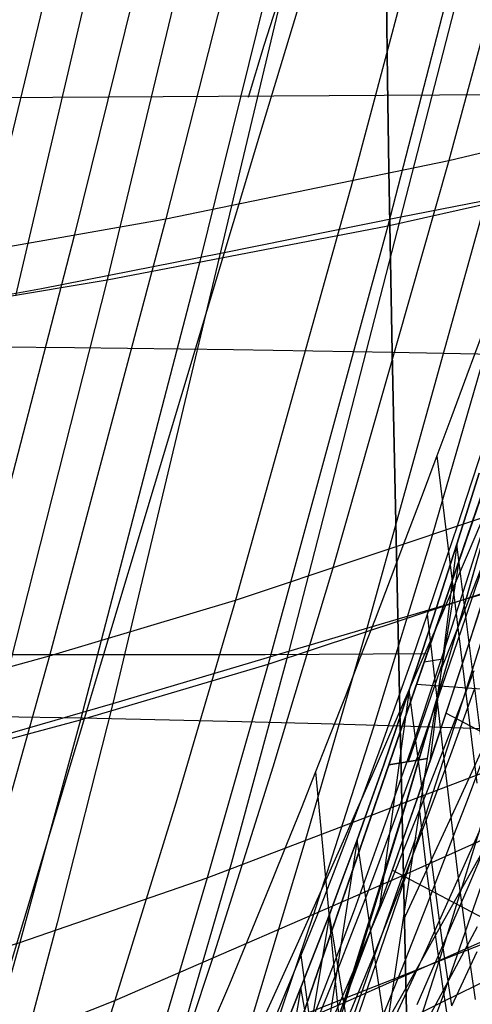
# Model space of a CAD drawing. Units: millimetres. Extents: x -250 to 250, y -79 to 68.
# Drawn here: x 47 to 57, y -36 to -15 of the extents above; entities that cross this region are included whole.
import ezdxf

# ---------------------------------------------------------------- set-up
doc = ezdxf.new("R2010")
doc.units = ezdxf.units.MM
doc.header["$MEASUREMENT"] = 0
doc.layers.add('Predefinito', color=7, linetype='Continuous', true_color=0x000000)

# ---------------------------------------------------------------- blocks, each defined once
blk = doc.blocks.new('Blocco 02')
at = {"layer": 'Predefinito'}
for p, q in [((53.271, -15.763, -160.052), (53.829, -13.915, -159.396)), ((53.271, -15.763, 160.052), (53.829, -13.915, 159.396)), ((55.458, -14.489, 166.759), (55.483, -16.42, 167.621)), ((55.458, -14.489, -166.759), (55.483, -16.42, -167.621)), ((55.483, -16.42, 167.621), (55.458, -14.489, 166.759)), ((55.483, -16.42, -167.621), (55.458, -14.489, -166.759)), ((52.709, -17.622, -160.668), (53.271, -15.763, -160.052)), ((52.709, -17.622, 160.668), (53.271, -15.763, 160.052)), ((55.483, -16.42, 167.621), (55.512, -18.374, 168.448)), ((55.483, -16.42, -167.621), (55.512, -18.374, -168.448)), ((55.512, -18.374, 168.448), (55.483, -16.42, 167.621)), ((55.512, -18.374, -168.448), (55.483, -16.42, -167.621)), ((42.298, -52.203, -170.992), (52.709, -17.622, -160.668)), ((42.298, -52.203, 170.992), (52.709, -17.622, 160.668)), ((49.434, -48.942, -173.531), (60.12, -17.906, -164.367)), ((49.434, -48.942, 173.531), (60.12, -17.906, 164.367)), ((60.12, -17.906, 164.367), (49.434, -48.942, 173.531)), ((60.12, -17.906, -164.367), (49.434, -48.942, -173.531)), ((55.512, -18.374, 168.448), (55.546, -20.348, 169.24)), ((55.512, -18.374, -168.448), (55.546, -20.348, -169.24)), ((55.546, -20.348, 169.24), (55.512, -18.374, 168.448)), ((55.546, -20.348, -169.24), (55.512, -18.374, -168.448)), ((55.546, -20.348, 169.24), (55.584, -22.341, 169.997)), ((55.546, -20.348, -169.24), (55.584, -22.341, -169.997)), ((55.584, -22.341, 169.997), (55.546, -20.348, 169.24)), ((55.584, -22.341, -169.997), (55.546, -20.348, -169.24)), ((55.684, -30.788, -164.338), (59.048, -21.019, -161.649)), ((55.684, -30.788, 164.338), (59.048, -21.019, 161.649)), ((58.951, -21.302, -161.732), (49.046, -50.069, -170.227)), ((58.951, -21.302, 161.732), (49.046, -50.069, 170.227)), ((41.731, -22.18, 168.782), (48.677, -22.236, 169.243)), ((41.731, -22.18, -168.782), (48.677, -22.236, -169.243)), ((48.677, -22.236, 169.243), (52.137, -22.281, 169.575)), ((48.677, -22.236, -169.243), (52.137, -22.281, -169.575)), ((52.137, -22.281, 169.575), (55.584, -22.341, 169.997)), ((52.137, -22.281, -169.575), (55.584, -22.341, -169.997)), ((55.584, -22.341, 169.997), (55.668, -26.373, 171.41)), ((55.584, -22.341, -169.997), (55.668, -26.373, -171.41)), ((55.668, -26.373, 171.41), (55.584, -22.341, 169.997)), ((55.584, -22.341, 169.997), (66.298, -22.551, 171.437)), ((55.668, -26.373, -171.41), (55.584, -22.341, -169.997)), ((55.584, -22.341, -169.997), (66.298, -22.551, -171.437)), ((55.668, -26.373, 171.41), (55.759, -30.454, 172.718)), ((55.668, -26.373, -171.41), (55.759, -30.454, -172.718)), ((55.759, -30.454, 172.718), (55.668, -26.373, 171.41)), ((55.759, -30.454, -172.718), (55.668, -26.373, -171.41)), ((0, -28.943, -164.141), (52.82, -28.9, -163.899)), ((0, -28.943, 164.141), (52.82, -28.9, 163.899)), ((52.82, -28.9, -163.899), (56.34, -28.883, -163.806)), ((52.82, -28.9, 163.899), (56.34, -28.883, 163.806)), ((59.848, -29.819, 169.11), (56.11, -29.554, 167.608)), ((59.848, -29.819, -169.11), (56.11, -29.554, -167.608)), ((45.371, -30.223, 171.406), (48.849, -30.281, 171.734)), ((45.371, -30.223, -171.406), (48.849, -30.281, -171.734)), ((48.849, -30.281, 171.734), (52.314, -30.357, 172.164)), ((48.849, -30.281, -171.734), (52.314, -30.357, -172.164)), ((52.314, -30.357, 172.164), (54.04, -30.403, 172.424)), ((52.314, -30.357, -172.164), (54.04, -30.403, -172.424)), ((54.04, -30.403, 172.424), (55.759, -30.454, 172.718)), ((54.04, -30.403, -172.424), (55.759, -30.454, -172.718)), ((55.759, -30.454, 172.718), (56.071, -44.562, 176.774)), ((55.759, -30.454, -172.718), (56.071, -44.562, -176.774)), ((56.071, -44.562, 176.774), (55.759, -30.454, 172.718)), ((55.759, -30.454, 172.718), (66.451, -30.797, 174.659)), ((56.071, -44.562, -176.774), (55.759, -30.454, -172.718)), ((55.759, -30.454, -172.718), (66.451, -30.797, -174.659)), ((49.046, -50.067, -170.233), (55.684, -30.788, -164.338)), ((49.046, -50.067, 170.233), (55.684, -30.788, 164.338))]:
    blk.add_line(p, q, dxfattribs=at)
blk = doc.blocks.new('Blocco 01')
at = {"layer": 'Predefinito'}
for p, q in [((52.365, 0, -244.454), (47.393, -21.118, -222.733)), ((52.365, 0, 244.454), (47.393, -21.118, 222.733)), ((54.405, 0, -244.008), (49.387, -20.769, -222.795)), ((54.405, 0, 244.008), (49.387, -20.769, 222.795)), ((56.451, 0, -243.543), (51.396, -20.402, -222.837)), ((56.451, 0, 243.543), (51.396, -20.402, 222.837)), ((60.563, 0, -242.553), (55.489, -19.595, -222.893)), ((60.563, 0, 242.553), (55.489, -19.595, 222.893)), ((51.543, -0.126, 240.812), (46.696, -20.16, 219.667)), ((51.543, -0.126, -240.812), (46.696, -20.16, -219.667)), ((53.563, -0.114, 240.404), (48.671, -19.812, 219.746)), ((53.563, -0.114, -240.404), (48.671, -19.812, -219.746)), ((55.589, -0.1, 239.978), (50.663, -19.444, 219.807)), ((55.589, -0.1, -239.978), (50.663, -19.444, -219.807)), ((59.669, -0.061, 239.072), (54.723, -18.633, 219.904)), ((59.669, -0.061, -239.072), (54.723, -18.633, -219.904)), ((61.727, -0.033, 238.594), (56.814, -18.178, 219.954)), ((61.727, -0.033, -238.594), (56.814, -18.178, -219.954)), ((56.814, -18.178, 219.954), (62.846, -16.755, 220.068)), ((56.814, -18.178, -219.954), (62.846, -16.755, -220.068)), ((58.951, -17.687, 220.007), (56.45, -26.321, 210.674)), ((58.951, -17.687, -220.007), (56.45, -26.321, -210.674)), ((50.663, -19.444, 219.807), (56.814, -18.178, 219.954)), ((50.663, -19.444, -219.807), (56.814, -18.178, -219.954)), ((56.814, -18.178, 219.954), (54.283, -27.048, 210.339)), ((56.814, -18.178, -219.954), (54.283, -27.048, -210.339)), ((55.489, -19.595, -222.893), (61.693, -18.203, -222.956)), ((55.489, -19.595, 222.893), (61.693, -18.203, 222.956)), ((54.723, -18.633, 219.904), (52.18, -27.723, 210.016)), ((54.723, -18.633, -219.904), (52.18, -27.723, -210.016)), ((59.737, -18.661, -222.942), (57.185, -27.712, -213.418)), ((59.737, -18.661, 222.942), (57.185, -27.712, 213.418)), ((57.591, -19.145, -222.917), (55.005, -28.437, -213.103)), ((57.591, -19.145, 222.917), (55.005, -28.437, 213.103)), ((44.738, -20.488, 219.577), (50.663, -19.444, 219.807)), ((44.738, -20.488, -219.577), (50.663, -19.444, -219.807)), ((50.663, -19.444, 219.807), (48.134, -28.931, 209.397)), ((50.663, -19.444, -219.807), (48.134, -28.931, -209.397)), ((49.387, -20.769, -222.795), (55.489, -19.595, -222.893)), ((49.387, -20.769, 222.795), (55.489, -19.595, 222.893)), ((55.489, -19.595, -222.893), (52.887, -29.111, -212.798)), ((55.489, -19.595, 222.893), (52.887, -29.111, 212.798)), ((48.671, -19.812, 219.746), (46.164, -29.481, 209.081)), ((48.671, -19.812, -219.746), (46.164, -29.481, -209.081)), ((51.396, -20.402, -222.837), (48.808, -30.319, -212.21)), ((51.396, -20.402, 222.837), (48.808, -30.319, 212.21)), ((43.467, -21.75, -222.588), (49.387, -20.769, -222.795)), ((43.467, -21.75, 222.588), (49.387, -20.769, 222.795)), ((49.387, -20.769, -222.795), (46.82, -30.869, -211.908)), ((49.387, -20.769, 222.795), (46.82, -30.869, 211.908)), ((57.473, -24.967, 161.859), (56.986, -26.511, 161.821)), ((57.473, -24.967, -161.859), (56.986, -26.511, -161.821)), ((56.986, -26.511, -161.821), (57.473, -24.967, -161.859)), ((56.986, -26.511, 161.821), (57.473, -24.967, 161.859)), ((52.18, -27.723, 210.016), (58.438, -25.633, 210.975)), ((52.18, -27.723, -210.016), (58.438, -25.633, -210.975)), ((58.438, -25.633, 210.975), (57.178, -29.706, 206.331)), ((58.438, -25.633, -210.975), (57.178, -29.706, -206.331)), ((57.195, -27.328, 161.039), (57.677, -25.816, 161.075)), ((57.195, -27.328, -161.039), (57.677, -25.816, -161.075)), ((56.45, -26.321, 210.674), (55.17, -30.504, 205.899)), ((56.45, -26.321, -210.674), (55.17, -30.504, -205.899)), ((56.986, -26.511, 161.821), (56.404, -31.226, 160.073)), ((56.986, -26.511, -161.821), (56.404, -31.226, -160.073)), ((56.986, -26.511, 161.821), (56.481, -28.082, 161.729)), ((56.986, -26.511, -161.821), (56.481, -28.082, -161.729)), ((56.481, -28.082, -161.729), (56.986, -26.511, -161.821)), ((56.481, -28.082, 161.729), (56.986, -26.511, 161.821)), ((57.762, -32.701, -164.037), (56.986, -26.511, -161.821)), ((57.762, -32.701, 164.037), (56.986, -26.511, 161.821)), ((57.183, -28.095, -162.387), (57.678, -26.626, -162.446)), ((57.183, -28.095, 162.387), (57.678, -26.626, 162.446)), ((52.887, -29.111, -212.798), (59.184, -27.028, -213.698)), ((52.887, -29.111, 212.798), (59.184, -27.028, 213.698)), ((54.283, -27.048, 210.339), (52.989, -31.347, 205.419)), ((54.283, -27.048, -210.339), (52.989, -31.347, -205.419)), ((56.695, -28.868, 160.947), (57.195, -27.328, 161.039)), ((56.695, -28.868, -160.947), (57.195, -27.328, -161.039)), ((48.134, -28.931, 209.397), (52.18, -27.723, 210.016)), ((48.134, -28.931, -209.397), (52.18, -27.723, -210.016)), ((52.18, -27.723, 210.016), (50.88, -32.13, 204.955)), ((52.18, -27.723, -210.016), (50.88, -32.13, -204.955)), ((57.185, -27.712, -213.418), (55.884, -32.132, -208.561)), ((57.185, -27.712, 213.418), (55.884, -32.132, 208.561)), ((57.321, -28.455, -160.293), (57.6, -27.592, -160.323)), ((57.321, -28.455, 160.293), (57.6, -27.592, 160.323)), ((56.481, -28.082, 161.729), (56.219, -28.878, 161.66)), ((56.481, -28.082, -161.729), (56.219, -28.878, -161.66)), ((56.219, -28.878, -161.66), (56.481, -28.082, -161.729)), ((56.219, -28.878, 161.66), (56.481, -28.082, 161.729)), ((56.672, -29.59, -162.278), (57.183, -28.095, -162.387)), ((56.672, -29.59, 162.278), (57.183, -28.095, 162.387)), ((57.166, -28.931, 160.269), (57.411, -28.178, 160.305)), ((57.166, -28.931, -160.269), (57.411, -28.178, -160.305)), ((55.005, -28.437, -213.103), (53.687, -32.973, -208.096)), ((55.005, -28.437, 213.103), (53.687, -32.973, 208.096)), ((57.04, -29.315, -160.245), (57.321, -28.455, -160.293)), ((57.04, -29.315, 160.245), (57.321, -28.455, 160.293)), ((44.213, -30.002, 208.748), (48.134, -28.931, 209.397)), ((44.213, -30.002, -208.748), (48.134, -28.931, -209.397)), ((48.134, -28.931, 209.397), (46.843, -33.532, 204.067)), ((48.134, -28.931, -209.397), (46.843, -33.532, -204.067)), ((56.219, -28.878, 161.66), (55.952, -29.679, 161.577)), ((56.219, -28.878, -161.66), (55.952, -29.679, -161.577)), ((55.952, -29.679, -161.577), (56.219, -28.878, -161.66)), ((55.952, -29.679, 161.577), (56.219, -28.878, 161.66)), ((56.437, -29.648, 160.879), (56.695, -28.868, 160.947)), ((56.437, -29.648, -160.879), (56.695, -28.868, -160.947)), ((56.917, -29.689, 160.218), (57.166, -28.931, 160.269)), ((56.917, -29.689, -160.218), (57.166, -28.931, -160.269)), ((48.808, -30.319, -212.21), (52.887, -29.111, -212.798)), ((48.808, -30.319, 212.21), (52.887, -29.111, 212.798)), ((52.887, -29.111, -212.798), (51.562, -33.754, -207.645)), ((52.887, -29.111, 212.798), (51.562, -33.754, 207.645)), ((56.757, -30.173, -160.179), (57.04, -29.315, -160.245)), ((56.757, -30.173, 160.179), (57.04, -29.315, 160.245)), ((55.952, -29.679, 161.577), (55.306, -34.37, 159.592)), ((55.952, -29.679, -161.577), (55.306, -34.37, -159.592)), ((55.952, -29.679, 161.577), (55.679, -30.486, 161.478)), ((55.952, -29.679, -161.577), (55.679, -30.486, -161.478)), ((55.679, -30.486, -161.478), (55.952, -29.679, -161.577)), ((55.679, -30.486, 161.478), (55.952, -29.679, 161.577)), ((57.178, -29.706, 206.331), (55.894, -33.662, 201.604)), ((57.178, -29.706, -206.331), (55.894, -33.662, -201.604)), ((56.687, -35.221, -163.669), (55.952, -29.679, -161.577)), ((56.687, -35.221, 163.669), (55.952, -29.679, 161.577)), ((56.139, -31.107, -162.114), (56.672, -29.59, -162.278)), ((56.139, -31.107, 162.114), (56.672, -29.59, 162.278)), ((56.174, -30.434, 160.797), (56.437, -29.648, 160.879)), ((56.174, -30.434, -160.797), (56.437, -29.648, -160.879)), ((56.663, -30.454, 160.153), (56.917, -29.689, 160.218)), ((56.663, -30.454, -160.153), (56.917, -29.689, -160.218)), ((56.857, -31.073, -162.81), (57.375, -29.657, -162.937)), ((56.857, -31.073, 162.81), (57.375, -29.657, 162.937)), ((44.85, -31.391, -211.588), (48.808, -30.319, -212.21)), ((44.85, -31.391, 211.588), (48.808, -30.319, 212.21)), ((48.808, -30.319, -212.21), (47.49, -35.153, -206.779)), ((48.808, -30.319, 212.21), (47.49, -35.153, 206.779)), ((56.471, -31.028, -160.095), (56.757, -30.173, -160.179)), ((56.471, -31.028, 160.095), (56.757, -30.173, 160.179)), ((56.757, -30.173, -160.179), (77.218, -41.037, -175.954)), ((56.757, -30.173, 160.179), (77.218, -41.037, 175.954)), ((55.17, -30.504, 205.899), (53.868, -34.567, 201.037)), ((55.17, -30.504, -205.899), (53.868, -34.567, -201.037)), ((55.679, -30.486, 161.478), (55.398, -31.297, 161.364)), ((55.679, -30.486, -161.478), (55.398, -31.297, -161.364)), ((55.398, -31.297, -161.364), (55.679, -30.486, -161.478)), ((55.398, -31.297, 161.364), (55.679, -30.486, 161.478)), ((55.905, -31.227, 160.698), (56.174, -30.434, 160.797)), ((55.905, -31.227, -160.698), (56.174, -30.434, -160.797)), ((56.404, -31.226, 160.073), (56.663, -30.454, 160.153)), ((56.404, -31.226, -160.073), (56.663, -30.454, -160.153)), ((55.585, -32.643, -161.894), (56.139, -31.107, -162.114)), ((55.585, -32.643, 161.894), (56.139, -31.107, 162.114)), ((56.181, -31.881, -159.993), (56.471, -31.028, -160.095)), ((56.181, -31.881, 159.993), (56.471, -31.028, 160.095)), ((56.321, -32.508, -162.634), (56.857, -31.073, -162.81)), ((56.321, -32.508, 162.634), (56.857, -31.073, 162.81)), ((51.562, -33.754, -207.645), (57.904, -31.337, -208.979)), ((51.562, -33.754, 207.645), (57.904, -31.337, 208.979)), ((52.989, -31.347, 205.419), (51.672, -35.523, 200.409)), ((52.989, -31.347, -205.419), (51.672, -35.523, -200.409)), ((55.398, -31.297, 161.364), (55.112, -32.11, 161.234)), ((55.398, -31.297, -161.364), (55.112, -32.11, -161.234)), ((55.112, -32.11, -161.234), (55.398, -31.297, -161.364)), ((55.112, -32.11, 161.234), (55.398, -31.297, 161.364)), ((55.629, -32.025, 160.584), (55.905, -31.227, 160.698)), ((55.629, -32.025, -160.584), (55.905, -31.227, -160.698)), ((56.139, -32.003, 159.977), (56.404, -31.226, 160.073)), ((56.139, -32.003, -159.977), (56.404, -31.226, -160.073)), ((57.904, -31.337, -208.979), (56.601, -35.548, -204.178)), ((57.904, -31.337, 208.979), (56.601, -35.548, 204.178)), ((55.346, -32.828, 160.454), (55.629, -32.025, 160.584)), ((55.346, -32.828, -160.454), (55.629, -32.025, -160.584)), ((55.868, -32.787, 159.865), (56.139, -32.003, 159.977)), ((55.868, -32.787, -159.865), (56.139, -32.003, -159.977)), ((55.887, -32.732, -159.873), (56.181, -31.881, -159.993)), ((55.887, -32.732, 159.873), (56.181, -31.881, 159.993)), ((50.88, -32.13, 204.955), (49.557, -36.411, 199.802)), ((50.88, -32.13, -204.955), (49.557, -36.411, -199.802)), ((55.884, -32.132, -208.561), (54.56, -36.449, -203.62)), ((55.884, -32.132, 208.561), (54.56, -36.449, 203.62)), ((55.112, -32.11, 161.234), (54.819, -32.925, 161.089)), ((55.112, -32.11, -161.234), (54.819, -32.925, -161.089)), ((54.819, -32.925, -161.089), (55.112, -32.11, -161.234)), ((54.819, -32.925, 161.089), (55.112, -32.11, 161.234)), ((55.298, -33.414, -161.762), (55.585, -32.643, -161.894)), ((55.298, -33.414, 161.762), (55.585, -32.643, 161.894)), ((55.765, -33.96, -162.405), (56.321, -32.508, -162.634)), ((55.765, -33.96, 162.405), (56.321, -32.508, 162.634)), ((57.231, -33.953, -163.874), (57.762, -32.701, -164.037)), ((57.231, -33.953, 163.874), (57.762, -32.701, 164.037)), ((55.057, -33.634, 160.307), (55.346, -32.828, 160.454)), ((55.057, -33.634, -160.307), (55.346, -32.828, -160.454)), ((55.588, -33.582, -159.736), (55.887, -32.732, -159.873)), ((55.588, -33.582, 159.736), (55.887, -32.732, 159.873)), ((55.59, -33.576, 159.737), (55.868, -32.787, 159.865)), ((55.59, -33.576, -159.737), (55.868, -32.787, -159.865)), ((55.894, -33.662, 201.604), (57.92, -32.754, 202.133)), ((55.894, -33.662, -201.604), (57.92, -32.754, -202.133)), ((57.92, -32.754, 202.133), (56.63, -36.465, 197.446)), ((57.92, -32.754, -202.133), (56.63, -36.465, -197.446)), ((53.687, -32.973, -208.096), (52.346, -37.403, -202.999)), ((53.687, -32.973, 208.096), (52.346, -37.403, 202.999)), ((54.819, -32.925, 161.089), (54.097, -37.579, 158.842)), ((54.819, -32.925, -161.089), (54.097, -37.579, -158.842)), ((54.819, -32.925, 161.089), (54.521, -33.738, 160.929)), ((54.819, -32.925, -161.089), (54.521, -33.738, -160.929)), ((54.521, -33.738, -160.929), (54.819, -32.925, -161.089)), ((54.521, -33.738, 160.929), (54.819, -32.925, 161.089)), ((55.552, -37.787, -163.129), (54.819, -32.925, -161.089)), ((55.552, -37.787, 163.129), (54.819, -32.925, 161.089)), ((55.007, -34.186, -161.616), (55.298, -33.414, -161.762)), ((55.007, -34.186, 161.616), (55.298, -33.414, 161.762)), ((47.49, -35.153, -206.779), (51.562, -33.754, -207.645)), ((47.49, -35.153, 206.779), (51.562, -33.754, 207.645)), ((49.557, -36.411, 199.802), (55.894, -33.662, 201.604)), ((49.557, -36.411, -199.802), (55.894, -33.662, -201.604)), ((51.562, -33.754, -207.645), (50.213, -38.287, -202.398)), ((51.562, -33.754, 207.645), (50.213, -38.287, 202.398)), ((54.521, -33.738, 160.929), (54.217, -34.547, 160.754)), ((54.521, -33.738, -160.929), (54.217, -34.547, -160.754)), ((54.217, -34.547, -160.754), (54.521, -33.738, -160.929)), ((54.217, -34.547, 160.754), (54.521, -33.738, 160.929)), ((55.894, -33.662, 201.604), (54.584, -37.477, 196.783)), ((55.894, -33.662, -201.604), (54.584, -37.477, -196.783)), ((54.761, -34.443, 160.145), (55.057, -33.634, 160.307)), ((54.761, -34.443, -160.145), (55.057, -33.634, -160.307)), ((55.284, -34.431, -159.58), (55.588, -33.582, -159.736)), ((55.284, -34.431, 159.58), (55.588, -33.582, 159.736)), ((55.306, -34.37, 159.592), (55.59, -33.576, 159.737)), ((55.306, -34.37, -159.592), (55.59, -33.576, -159.737)), ((55.588, -33.582, -159.736), (73.482, -43.045, -175.337)), ((55.588, -33.582, 159.736), (73.482, -43.045, 175.337)), ((55.188, -35.417, -162.123), (55.765, -33.96, -162.405)), ((55.188, -35.417, 162.123), (55.765, -33.96, 162.405)), ((56.687, -35.221, -163.669), (57.231, -33.953, -163.874)), ((56.687, -35.221, 163.669), (57.231, -33.953, 163.874)), ((54.709, -34.957, -161.456), (55.007, -34.186, -161.616)), ((54.709, -34.957, 161.456), (55.007, -34.186, 161.616)), ((55.014, -35.17, 159.43), (55.306, -34.37, 159.592)), ((55.014, -35.17, -159.43), (55.306, -34.37, -159.592)), ((53.868, -34.567, 201.037), (52.539, -38.486, 196.078)), ((53.868, -34.567, -201.037), (52.539, -38.486, -196.078)), ((54.217, -34.547, 160.754), (53.453, -39.177, 158.368)), ((54.217, -34.547, -160.754), (53.453, -39.177, -158.368)), ((54.217, -34.547, 160.754), (53.6, -36.134, 160.366)), ((54.217, -34.547, -160.754), (53.6, -36.134, -160.366)), ((53.6, -36.134, -160.366), (54.217, -34.547, -160.754)), ((53.6, -36.134, 160.366), (54.217, -34.547, 160.754)), ((54.961, -39.065, -162.794), (54.217, -34.547, -160.754)), ((54.961, -39.065, 162.794), (54.217, -34.547, 160.754)), ((54.458, -35.252, 159.966), (54.761, -34.443, 160.145)), ((54.458, -35.252, -159.966), (54.761, -34.443, -160.145)), ((54.975, -35.278, -159.407), (55.284, -34.431, -159.58)), ((54.975, -35.278, 159.407), (55.284, -34.431, 159.58)), ((56.601, -35.548, -204.178), (58.641, -34.645, -204.693)), ((56.601, -35.548, 204.178), (58.641, -34.645, 204.693)), ((54.407, -35.723, -161.282), (54.709, -34.957, -161.456)), ((54.407, -35.723, 161.282), (54.709, -34.957, 161.456)), ((43.556, -36.394, -205.886), (47.49, -35.153, -206.779)), ((43.556, -36.394, 205.886), (47.49, -35.153, 206.779)), ((47.49, -35.153, -206.779), (46.149, -39.868, -201.244)), ((47.49, -35.153, 206.779), (46.149, -39.868, 201.244)), ((54.149, -36.06, 159.771), (54.458, -35.252, 159.966)), ((54.149, -36.06, -159.771), (54.458, -35.252, -159.966)), ((54.716, -35.972, 159.251), (55.014, -35.17, 159.43)), ((54.716, -35.972, -159.251), (55.014, -35.17, -159.43)), ((56.128, -36.502, -163.421), (56.687, -35.221, -163.669)), ((56.128, -36.502, 163.421), (56.687, -35.221, 163.669)), ((56.881, -36.531, -164.21), (56.687, -35.221, -163.669)), ((56.881, -36.531, 164.21), (56.687, -35.221, 163.669)), ((54.591, -36.869, -161.789), (55.188, -35.417, -162.123)), ((54.591, -36.869, 161.789), (55.188, -35.417, 162.123)), ((54.659, -36.122, -159.216), (54.975, -35.278, -159.407)), ((54.659, -36.122, 159.216), (54.975, -35.278, 159.407)), ((56.881, -36.531, -164.21), (57.429, -35.348, -164.429)), ((56.881, -36.531, 164.21), (57.429, -35.348, 164.429)), ((51.672, -35.523, 200.409), (50.33, -39.551, 195.3)), ((51.672, -35.523, -200.409), (50.33, -39.551, -195.3)), ((54.56, -36.449, -203.62), (56.601, -35.548, -204.178)), ((54.56, -36.449, 203.62), (56.601, -35.548, 204.178)), ((56.601, -35.548, -204.178), (55.938, -37.601, -201.736)), ((56.601, -35.548, 204.178), (55.938, -37.601, 201.736)), ((56.63, -36.465, 197.446), (58.632, -35.487, 198.026)), ((56.63, -36.465, -197.446), (58.632, -35.487, -198.026)), ((53.795, -37.226, -160.899), (54.407, -35.723, -161.282)), ((53.795, -37.226, 160.899), (54.407, -35.723, 161.282)), ((53.834, -36.862, 159.561), (54.149, -36.06, 159.771)), ((53.834, -36.862, -159.561), (54.149, -36.06, -159.771)), ((54.338, -36.961, -159.008), (54.659, -36.122, -159.216)), ((54.338, -36.961, 159.008), (54.659, -36.122, 159.216)), ((54.41, -36.776, 159.055), (54.716, -35.972, 159.251)), ((54.41, -36.776, -159.055), (54.716, -35.972, -159.251)), ((53.6, -36.134, 160.366), (52.793, -40.733, 157.838)), ((53.6, -36.134, -160.366), (52.793, -40.733, -157.838)), ((53.6, -36.134, 160.366), (53.292, -36.9, 160.158)), ((53.6, -36.134, -160.366), (53.292, -36.9, -160.158)), ((53.292, -36.9, -160.158), (53.6, -36.134, -160.366)), ((53.292, -36.9, 160.158), (53.6, -36.134, 160.366)), ((54.171, -39.316, -161.913), (53.6, -36.134, -160.366)), ((54.171, -39.316, 161.913), (53.6, -36.134, 160.366)), ((45.53, -38, 198.638), (49.557, -36.411, 199.802)), ((45.53, -38, -198.638), (49.557, -36.411, -199.802)), ((49.557, -36.411, 199.802), (48.209, -40.539, 194.545)), ((49.557, -36.411, -199.802), (48.209, -40.539, -194.545)), ((50.213, -38.287, -202.398), (54.56, -36.449, -203.62)), ((50.213, -38.287, 202.398), (54.56, -36.449, 203.62)), ((52.539, -38.486, 196.078), (56.63, -36.465, 197.446)), ((52.539, -38.486, -196.078), (56.63, -36.465, -197.446)), ((54.56, -36.449, -203.62), (53.203, -40.613, -198.558)), ((54.56, -36.449, 203.62), (53.203, -40.613, 198.558)), ((56.63, -36.465, 197.446), (55.311, -40.018, 192.658)), ((56.63, -36.465, -197.446), (55.311, -40.018, -192.658))]:
    blk.add_line(p, q, dxfattribs=at)
blk = doc.blocks.new('FILE_STR_3D_02')
at = {"layer": 'Predefinito'}
blk.add_blockref('Blocco 01', (0, 0), dxfattribs=at)

msp = doc.modelspace()

# ---------------------------------------------------------------- linework, layer by layer
at = {"layer": 'Predefinito'}
for p, q in [((62.275, -9.548, -232.412), (57.189, -27.695, -213.432)), ((62.275, -9.548, 232.412), (57.189, -27.695, 213.432)), ((58.205, -9.947, -233.08), (53.336, -28.831, -213.215)), ((58.205, -9.947, 233.08), (53.336, -28.831, 213.215)), ((54.196, -10.346, -233.638), (49.508, -29.969, -212.862)), ((54.196, -10.346, 233.638), (49.508, -29.969, 212.862)), ((52.803, -15.677, -160.075), (53.157, -14.559, -159.704)), ((52.803, -15.677, 160.075), (53.157, -14.559, 159.704)), ((52.46, -16.806, -160.424), (52.803, -15.677, -160.075)), ((52.46, -16.806, 160.424), (52.803, -15.677, 160.075)), ((59.965, -16.741, -160.275), (0, -17.089, -160.432)), ((59.965, -16.741, 160.275), (0, -17.089, 160.432)), ((55.774, -19.405, -223.168), (59.734, -18.623, -222.929)), ((55.774, -19.405, 223.168), (59.734, -18.623, 222.929)), ((51.857, -20.192, -223.288), (55.774, -19.405, -223.168)), ((51.857, -20.192, 223.288), (55.774, -19.405, 223.168)), ((47.958, -20.956, -223.304), (51.857, -20.192, -223.288)), ((47.958, -20.956, 223.304), (51.857, -20.192, 223.288)), ((44.045, -21.676, -223.239), (47.958, -20.956, -223.304)), ((44.045, -21.676, 223.239), (47.958, -20.956, 223.304)), ((57.542, -21.944, -162.691), (57.209, -22.839, -162.733)), ((57.542, -21.944, 162.691), (57.209, -22.839, 162.733)), ((57.209, -22.839, -162.733), (56.88, -23.721, -162.754)), ((57.209, -22.839, 162.733), (56.88, -23.721, 162.754)), ((56.88, -23.721, -162.754), (56.556, -24.589, -162.757)), ((56.88, -23.721, 162.754), (56.556, -24.589, 162.757)), ((57.317, -25.156, -161.733), (57.628, -24.204, -161.758)), ((57.317, -25.156, 161.733), (57.628, -24.204, 161.758)), ((56.556, -24.589, -162.757), (56.214, -25.499, -162.739)), ((56.556, -24.589, 162.757), (56.214, -25.499, 162.739)), ((56.556, -24.589, -162.757), (57.422, -31.697, -165.282)), ((56.556, -24.589, 162.757), (57.422, -31.697, 165.282)), ((57.001, -26.111, -161.687), (57.317, -25.156, -161.733)), ((57.001, -26.111, 161.687), (57.317, -25.156, 161.733)), ((57.046, -26.836, -163.243), (57.577, -25.295, -163.308)), ((57.046, -26.836, 163.243), (57.577, -25.295, 163.308)), ((57.046, -26.836, -163.243), (57.577, -25.295, -163.308)), ((57.046, -26.836, 163.243), (57.577, -25.295, 163.308)), ((56.214, -25.499, -162.739), (55.875, -26.393, -162.701)), ((56.214, -25.499, 162.739), (55.875, -26.393, 162.701)), ((57.261, -26.639, -163.812), (57.612, -25.818, -163.835)), ((57.261, -26.639, 163.812), (57.612, -25.818, 163.835)), ((56.68, -27.068, -161.619), (57.001, -26.111, -161.687)), ((56.68, -27.068, 161.619), (57.001, -26.111, 161.687)), ((55.875, -26.393, -162.701), (55.541, -27.272, -162.643)), ((55.875, -26.393, 162.701), (55.541, -27.272, 162.643)), ((56.915, -27.447, -163.773), (57.261, -26.639, -163.812)), ((56.915, -27.447, 163.773), (57.261, -26.639, 163.812)), ((57.189, -27.695, -213.432), (60.783, -26.649, -213.537)), ((57.189, -27.695, 213.432), (60.783, -26.649, 213.537)), ((57.19, -27.865, -163.615), (57.722, -26.523, -163.71)), ((57.19, -27.865, 163.615), (57.722, -26.523, 163.71)), ((57.19, -27.865, -163.615), (57.722, -26.523, -163.71)), ((57.19, -27.865, 163.615), (57.722, -26.523, 163.71)), ((57.046, -26.836, -163.243), (55.509, -31.3, -164.468)), ((57.046, -26.836, 163.243), (55.509, -31.3, 164.468)), ((57.046, -26.836, -163.243), (55.509, -31.3, -164.468)), ((57.046, -26.836, 163.243), (55.509, -31.3, 164.468)), ((56.353, -31.16, -163.671), (57.046, -26.836, -163.243)), ((56.353, -31.16, -163.671), (57.046, -26.836, -163.243)), ((56.353, -31.16, 163.671), (57.046, -26.836, 163.243)), ((56.353, -31.16, 163.671), (57.046, -26.836, 163.243)), ((56.353, -31.16, -163.671), (57.046, -26.836, -163.243)), ((56.353, -31.16, -163.671), (57.046, -26.836, -163.243)), ((56.353, -31.16, 163.671), (57.046, -26.836, 163.243)), ((56.353, -31.16, 163.671), (57.046, -26.836, 163.243)), ((56.354, -28.026, -161.531), (56.68, -27.068, -161.619)), ((56.354, -28.026, 161.531), (56.68, -27.068, 161.619)), ((55.541, -27.272, -162.643), (55.21, -28.135, -162.567)), ((55.541, -27.272, 162.643), (55.21, -28.135, 162.567)), ((56.551, -28.293, -163.715), (56.915, -27.447, -163.773)), ((56.551, -28.293, 163.715), (56.915, -27.447, 163.773)), ((53.336, -28.831, -213.215), (57.189, -27.695, -213.432)), ((53.336, -28.831, 213.215), (57.189, -27.695, 213.432)), ((57.189, -27.695, -213.432), (55.887, -32.104, -208.572)), ((57.189, -27.695, 213.432), (55.887, -32.104, 208.572)), ((56.653, -29.213, -163.478), (57.19, -27.865, -163.615)), ((56.653, -29.213, 163.478), (57.19, -27.865, 163.615)), ((56.653, -29.213, -163.478), (57.19, -27.865, -163.615)), ((56.653, -29.213, 163.478), (57.19, -27.865, 163.615)), ((57.514, -27.845, -160.324), (57.24, -28.687, -160.292)), ((57.514, -27.845, 160.324), (57.24, -28.687, 160.292)), ((55.21, -28.135, -162.567), (54.882, -28.985, -162.473)), ((55.21, -28.135, 162.567), (54.882, -28.985, 162.473)), ((56.023, -28.982, -161.421), (56.354, -28.026, -161.531)), ((56.023, -28.982, 161.421), (56.354, -28.026, 161.531)), ((56.691, -30.988, -162.551), (56.354, -28.026, -161.531)), ((56.691, -30.988, 162.551), (56.354, -28.026, 161.531)), ((56.193, -29.123, -163.641), (56.551, -28.293, -163.715)), ((56.193, -29.123, 163.641), (56.551, -28.293, 163.715)), ((49.508, -29.969, -212.862), (53.336, -28.831, -213.215)), ((49.508, -29.969, 212.862), (53.336, -28.831, 213.215)), ((53.336, -28.831, -213.215), (52.087, -33.416, -208.127)), ((53.336, -28.831, 213.215), (52.087, -33.416, 208.127)), ((57.24, -28.687, -160.292), (56.968, -29.517, -160.244)), ((57.24, -28.687, 160.292), (56.968, -29.517, 160.244)), ((54.882, -28.985, -162.473), (54.558, -29.82, -162.363)), ((54.882, -28.985, 162.473), (54.558, -29.82, 162.363)), ((55.687, -29.935, -161.29), (56.023, -28.982, -161.421)), ((55.687, -29.935, 161.29), (56.023, -28.982, 161.421)), ((56.687, -29.003, -163.458), (56.276, -29.071, -163.847)), ((56.687, -29.003, 163.458), (56.276, -29.071, 163.847)), ((56.687, -29.003, -163.458), (56.276, -29.071, -163.847)), ((56.687, -29.003, 163.458), (56.276, -29.071, 163.847)), ((55.839, -29.939, -163.551), (56.193, -29.123, -163.641)), ((55.839, -29.939, 163.551), (56.193, -29.123, 163.641)), ((56.675, -29.082, -163.466), (55.931, -31.23, -164.07)), ((56.675, -29.082, 163.466), (55.931, -31.23, 164.07)), ((56.675, -29.082, -163.466), (55.931, -31.23, -164.07)), ((56.675, -29.082, 163.466), (55.931, -31.23, 164.07)), ((57.029, -30.119, -162.663), (57.363, -29.249, -162.758)), ((57.029, -30.119, 162.663), (57.363, -29.249, 162.758)), ((56.968, -29.517, -160.244), (56.696, -30.336, -160.179)), ((56.968, -29.517, 160.244), (56.696, -30.336, 160.179)), ((54.558, -29.82, -162.363), (54.236, -30.641, -162.236)), ((54.558, -29.82, 162.363), (54.236, -30.641, 162.236)), ((45.691, -31.072, -212.392), (49.508, -29.969, -212.862)), ((45.691, -31.072, 212.392), (49.508, -29.969, 212.862)), ((49.508, -29.969, -212.862), (48.304, -34.729, -207.537)), ((49.508, -29.969, 212.862), (48.304, -34.729, 207.537)), ((55.347, -30.881, -161.14), (55.687, -29.935, -161.29)), ((55.347, -30.881, 161.14), (55.687, -29.935, 161.29)), ((55.491, -30.74, -163.445), (55.839, -29.939, -163.551)), ((55.491, -30.74, 163.445), (55.839, -29.939, 163.551)), ((56.691, -30.988, -162.551), (57.029, -30.119, -162.663)), ((56.691, -30.988, 162.551), (57.029, -30.119, 162.663)), ((56.696, -30.336, -160.179), (56.425, -31.144, -160.099)), ((56.696, -30.336, 160.179), (56.425, -31.144, 160.099)), ((57.059, -32.014, -164.537), (57.778, -30.445, -164.757)), ((57.059, -32.014, 164.537), (57.778, -30.445, 164.757)), ((57.059, -32.014, -164.537), (57.778, -30.445, -164.757)), ((57.059, -32.014, 164.537), (57.778, -30.445, 164.757)), ((54.236, -30.641, -162.236), (53.918, -31.45, -162.093)), ((54.236, -30.641, 162.236), (53.918, -31.45, 162.093)), ((55.147, -31.527, -163.326), (55.491, -30.74, -163.445)), ((55.147, -31.527, 163.326), (55.491, -30.74, 163.445)), ((55.003, -31.818, -160.972), (55.347, -30.881, -161.14)), ((55.003, -31.818, 160.972), (55.347, -30.881, 161.14)), ((56.35, -31.855, -162.42), (56.691, -30.988, -162.551)), ((56.35, -31.855, 162.42), (56.691, -30.988, 162.551)), ((57.026, -33.761, -163.557), (56.691, -30.988, -162.551)), ((57.026, -33.761, 163.557), (56.691, -30.988, 162.551)), ((55.267, -38.375, -164.453), (56.353, -31.16, -163.671)), ((55.267, -38.375, -164.453), (56.353, -31.16, -163.671)), ((55.267, -38.375, 164.453), (56.353, -31.16, 163.671)), ((55.267, -38.375, 164.453), (56.353, -31.16, 163.671)), ((55.267, -38.375, -164.453), (56.353, -31.16, -163.671)), ((55.267, -38.375, -164.453), (56.353, -31.16, -163.671)), ((55.267, -38.375, 164.453), (56.353, -31.16, 163.671)), ((55.267, -38.375, 164.453), (56.353, -31.16, 163.671)), ((55.509, -31.3, -164.468), (56.353, -31.16, -163.671)), ((56.353, -31.16, -163.671), (55.509, -31.3, -164.468)), ((55.509, -31.3, 164.468), (56.353, -31.16, 163.671)), ((56.353, -31.16, 163.671), (55.509, -31.3, 164.468)), ((55.509, -31.3, -164.468), (56.353, -31.16, -163.671)), ((56.353, -31.16, -163.671), (55.509, -31.3, -164.468)), ((55.509, -31.3, 164.468), (56.353, -31.16, 163.671)), ((56.353, -31.16, 163.671), (55.509, -31.3, 164.468)), ((56.425, -31.144, -160.099), (56.154, -31.941, -160.002)), ((56.425, -31.144, 160.099), (56.154, -31.941, 160.002)), ((55.509, -31.3, -164.468), (49.045, -50.072, -170.217)), ((55.509, -31.3, 164.468), (49.045, -50.072, 170.217)), ((55.509, -31.3, -164.468), (49.045, -50.072, -170.217)), ((55.509, -31.3, 164.468), (49.045, -50.072, 170.217)), ((57.217, -32.066, -161.084), (57.511, -31.294, -161.162)), ((57.217, -32.066, 161.084), (57.511, -31.294, 161.162)), ((53.918, -31.45, -162.093), (53.603, -32.245, -161.936)), ((53.918, -31.45, 162.093), (53.603, -32.245, 161.936)), ((53.918, -31.45, -162.093), (54.357, -36.139, -163.695)), ((53.918, -31.45, 162.093), (54.357, -36.139, 163.695)), ((54.807, -32.3, -163.192), (55.147, -31.527, -163.326)), ((54.807, -32.3, 163.192), (55.147, -31.527, 163.326)), ((54.657, -32.744, -160.787), (55.003, -31.818, -160.972)), ((54.657, -32.744, 160.787), (55.003, -31.818, 160.972)), ((56.154, -31.941, -160.002), (55.882, -32.729, -159.891)), ((56.154, -31.941, 160.002), (55.882, -32.729, 159.891)), ((56.006, -32.718, -162.272), (56.35, -31.855, -162.42)), ((56.006, -32.718, 162.272), (56.35, -31.855, 162.42)), ((56.337, -33.58, -164.259), (57.059, -32.014, -164.537)), ((56.337, -33.58, 164.259), (57.059, -32.014, 164.537)), ((56.337, -33.58, -164.259), (57.059, -32.014, -164.537)), ((56.337, -33.58, 164.259), (57.059, -32.014, 164.537)), ((53.603, -32.245, -161.936), (53.289, -33.029, -161.765)), ((53.603, -32.245, 161.936), (53.289, -33.029, 161.765)), ((55.887, -32.104, -208.572), (54.551, -36.361, -203.588)), ((55.887, -32.104, 208.572), (54.551, -36.361, 203.588)), ((56.926, -32.827, -160.993), (57.217, -32.066, -161.084)), ((56.926, -32.827, 160.993), (57.217, -32.066, 161.084)), ((57.026, -33.761, -163.557), (57.72, -32.202, -163.811)), ((57.026, -33.761, 163.557), (57.72, -32.202, 163.811)), ((54.472, -33.06, -163.046), (54.807, -32.3, -163.192)), ((54.472, -33.06, 163.046), (54.807, -32.3, 163.192)), ((56.338, -33.607, -164.263), (56.181, -32.308, -163.787)), ((56.338, -33.607, 164.263), (56.181, -32.308, 163.787)), ((56.338, -33.607, -164.263), (56.181, -32.308, -163.787)), ((56.338, -33.607, 164.263), (56.181, -32.308, 163.787)), ((56.097, -32.873, -163.844), (50.196, -49.725, -169.051)), ((56.097, -32.873, 163.844), (50.196, -49.725, 169.051)), ((56.097, -32.873, -163.844), (50.196, -49.725, -169.051)), ((56.097, -32.873, 163.844), (50.196, -49.725, 169.051)), ((54.308, -33.656, -160.586), (54.657, -32.744, -160.787)), ((54.308, -33.656, 160.586), (54.657, -32.744, 160.787)), ((55.882, -32.729, -159.891), (55.609, -33.507, -159.765)), ((55.882, -32.729, 159.891), (55.609, -33.507, 159.765)), ((55.66, -33.575, -162.108), (56.006, -32.718, -162.272)), ((55.66, -33.575, 162.108), (56.006, -32.718, 162.272)), ((56.349, -34.318, -160.772), (56.926, -32.827, -160.993)), ((56.349, -34.318, 160.772), (56.926, -32.827, 160.993)), ((53.289, -33.029, -161.765), (52.977, -33.801, -161.581)), ((53.289, -33.029, 161.765), (52.977, -33.801, 161.581)), ((54.14, -33.807, -162.887), (54.472, -33.06, -163.046)), ((54.14, -33.807, 162.887), (54.472, -33.06, 163.046)), ((56.81, -34.499, -165.561), (57.604, -33.088, -165.815)), ((56.81, -34.499, 165.561), (57.604, -33.088, 165.815)), ((52.087, -33.416, -208.127), (50.807, -37.844, -202.911)), ((52.087, -33.416, 208.127), (50.807, -37.844, 202.911)), ((55.609, -33.507, -159.765), (55.335, -34.276, -159.625)), ((55.609, -33.507, 159.765), (55.335, -34.276, 159.625)), ((53.957, -34.552, -160.37), (54.308, -33.656, -160.586)), ((53.957, -34.552, 160.37), (54.308, -33.656, 160.586)), ((55.311, -34.423, -161.928), (55.66, -33.575, -162.108)), ((55.311, -34.423, 161.928), (55.66, -33.575, 162.108)), ((55.828, -34.673, -164.029), (56.337, -33.58, -164.259)), ((55.828, -34.673, 164.029), (56.337, -33.58, 164.259)), ((55.828, -34.673, -164.029), (56.337, -33.58, -164.259)), ((55.828, -34.673, 164.029), (56.337, -33.58, 164.259)), ((56.326, -35.31, -163.245), (57.026, -33.761, -163.557)), ((56.326, -35.31, 163.245), (57.026, -33.761, 163.557)), ((56.508, -34.89, -164.776), (56.338, -33.607, -164.263)), ((56.508, -34.89, 164.776), (56.338, -33.607, 164.263)), ((56.508, -34.89, -164.776), (56.338, -33.607, -164.263)), ((56.508, -34.89, 164.776), (56.338, -33.607, 164.263)), ((57.204, -35.092, -164.088), (57.026, -33.761, -163.557)), ((57.204, -35.092, 164.088), (57.026, -33.761, 163.557)), ((52.977, -33.801, -161.581), (52.666, -34.563, -161.384)), ((52.977, -33.801, 161.581), (52.666, -34.563, 161.384)), ((53.487, -35.266, -162.533), (54.14, -33.807, -162.887)), ((53.487, -35.266, 162.533), (54.14, -33.807, 162.887)), ((55.335, -34.276, -159.625), (55.06, -35.037, -159.471)), ((55.335, -34.276, 159.625), (55.06, -35.037, 159.471)), ((55.775, -35.769, -160.502), (56.349, -34.318, -160.772)), ((55.775, -35.769, 160.502), (56.349, -34.318, 160.772)), ((52.666, -34.563, -161.384), (52.044, -36.058, -160.952)), ((52.666, -34.563, 161.384), (52.044, -36.058, 160.952)), ((53.605, -35.428, -160.141), (53.957, -34.552, -160.37)), ((53.605, -35.428, 160.141), (53.957, -34.552, 160.37)), ((54.96, -35.26, -161.735), (55.311, -34.423, -161.928)), ((54.96, -35.26, 161.735), (55.311, -34.423, 161.928)), ((56.047, -35.855, -165.269), (56.81, -34.499, -165.561)), ((56.047, -35.855, 165.269), (56.81, -34.499, 165.561)), ((48.304, -34.729, -207.537), (47.07, -39.327, -202.083)), ((48.304, -34.729, 207.537), (47.07, -39.327, 202.083)), ((56.697, -36.192, -165.338), (57.435, -34.811, -165.654)), ((56.697, -36.192, 165.338), (57.435, -34.811, 165.654)), ((56.697, -36.192, -165.338), (57.435, -34.811, -165.654)), ((56.697, -36.192, 165.338), (57.435, -34.811, 165.654)), ((54.551, -36.361, -203.588), (58.04, -34.995, -204.113)), ((54.551, -36.361, 203.588), (58.04, -34.995, 204.113)), ((55.06, -35.037, -159.471), (54.781, -35.791, -159.303)), ((55.06, -35.037, 159.471), (54.781, -35.791, 159.303)), ((56.693, -36.156, -165.324), (56.508, -34.89, -164.776)), ((56.693, -36.156, 165.324), (56.508, -34.89, 164.776)), ((56.693, -36.156, -165.324), (56.508, -34.89, -164.776)), ((56.693, -36.156, 165.324), (56.508, -34.89, 164.776)), ((52.844, -36.681, -162.134), (53.487, -35.266, -162.533)), ((52.844, -36.681, 162.134), (53.487, -35.266, 162.533)), ((54.609, -36.084, -161.528), (54.96, -35.26, -161.735)), ((54.609, -36.084, 161.528), (54.96, -35.26, 161.735)), ((57.394, -36.395, -164.65), (57.204, -35.092, -164.088)), ((57.394, -36.395, 164.65), (57.204, -35.092, 164.088)), ((53.253, -36.283, -159.899), (53.605, -35.428, -160.141)), ((53.253, -36.283, 159.899), (53.605, -35.428, 160.141)), ((53.904, -37.683, -161.079), (53.605, -35.428, -160.141)), ((53.904, -37.683, 161.079), (53.605, -35.428, 160.141)), ((55.621, -36.834, -162.88), (56.326, -35.31, -163.245)), ((55.621, -36.834, 162.88), (56.326, -35.31, 163.245)), ((54.781, -35.791, -159.303), (54.5, -36.536, -159.122)), ((54.781, -35.791, 159.303), (54.5, -36.536, 159.122)), ((55.202, -37.184, -160.186), (55.775, -35.769, -160.502)), ((55.202, -37.184, 160.186), (55.775, -35.769, 160.502)), ((55.312, -37.159, -164.942), (56.047, -35.855, -165.269)), ((55.312, -37.159, 164.942), (56.047, -35.855, 165.269)), ((52.044, -36.058, -160.952), (51.418, -37.519, -160.475)), ((52.044, -36.058, 160.952), (51.418, -37.519, 160.475)), ((54.257, -36.893, -161.309), (54.609, -36.084, -161.528)), ((54.257, -36.893, 161.309), (54.609, -36.084, 161.528)), ((52.9, -37.117, -159.645), (53.253, -36.283, -159.899)), ((52.9, -37.117, 159.645), (53.253, -36.283, 159.899)), ((54.357, -36.139, -163.695), (54.473, -37.285, -164.125)), ((54.357, -36.139, 163.695), (54.473, -37.285, 164.125)), ((56.091, -37.32, -165.043), (56.697, -36.192, -165.338)), ((56.091, -37.32, 165.043), (56.697, -36.192, 165.338)), ((56.091, -37.32, -165.043), (56.697, -36.192, -165.338)), ((56.091, -37.32, 165.043), (56.697, -36.192, 165.338)), ((56.891, -37.404, -165.908), (56.693, -36.156, -165.324)), ((56.891, -37.404, 165.908), (56.693, -36.156, 165.324)), ((56.891, -37.404, -165.908), (56.693, -36.156, -165.324)), ((56.891, -37.404, 165.908), (56.693, -36.156, 165.324)), ((50.807, -37.844, -202.911), (54.551, -36.361, -203.588)), ((50.807, -37.844, 202.911), (54.551, -36.361, 203.588)), ((54.551, -36.361, -203.588), (53.87, -38.425, -201.044)), ((54.551, -36.361, 203.588), (53.87, -38.425, 201.044))]:
    msp.add_line(p, q, dxfattribs=at)

# ---------------------------------------------------------------- block references
for name in ['Blocco 02', 'FILE_STR_3D_02']:
    msp.add_blockref(name, (0, 0), dxfattribs=at)

doc.saveas('drawing.dxf')
